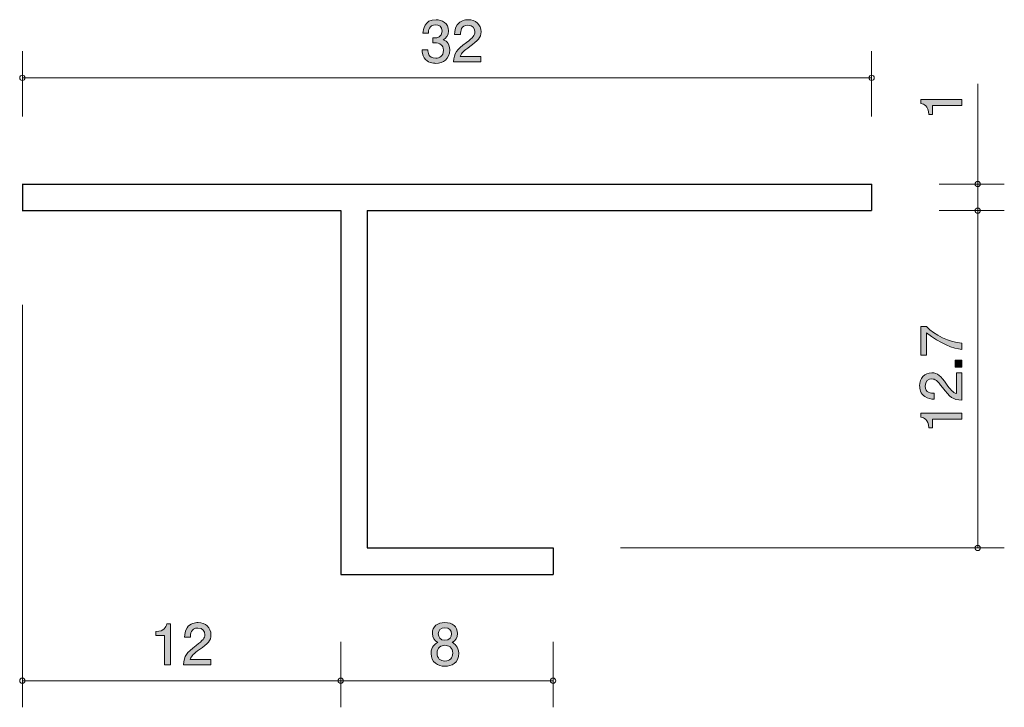
# Model space of a CAD drawing. Units: millimetres. Extents: x 86.4 to 123.5, y -161.9 to -136.
import ezdxf

# ---------------------------------------------------------------- set-up
doc = ezdxf.new("R2010")
doc.units = ezdxf.units.MM
doc.header["$MEASUREMENT"] = 0
doc.layers.add('レイヤー 1', color=7, linetype='Continuous', lineweight=0)

# ---------------------------------------------------------------- blocks, each defined once
blk = doc.blocks.new('Block_0')
at = {"layer": 'レイヤー 1', "true_color": 0x000000, "transparency": 33554687}
h = blk.add_hatch(color=18, dxfattribs=at)
h.dxf.hatch_style = 2
edge = h.paths.add_edge_path()
edge.add_spline(control_points=[(121.866, -139.219), (121.866, -139.219), (120.762, -139.219), (120.762, -139.219), (120.762, -139.219), (120.762, -139.549), (120.762, -139.549), (120.762, -139.549), (120.614, -139.549), (120.614, -139.549), (120.599, -139.217), (120.436, -139.17), (120.322, -139.141), (120.322, -139.141), (120.322, -138.995), (120.322, -138.995), (120.322, -138.995), (121.866, -138.995), (121.866, -138.995), (121.866, -138.995), (121.866, -139.219), (121.866, -139.219)], knot_values=[0, 0, 0, 0, 1, 1, 1, 2, 2, 2, 3, 3, 3, 4, 4, 4, 5, 5, 5, 6, 6, 6, 7, 7, 7, 7], degree=3, periodic=0)
at = {"layer": 'レイヤー 1'}
blk.add_open_spline([(121.866, -139.219), (121.866, -139.219), (120.762, -139.219), (120.762, -139.219), (120.762, -139.219), (120.762, -139.549), (120.762, -139.549), (120.762, -139.549), (120.614, -139.549), (120.614, -139.549), (120.599, -139.217), (120.436, -139.17), (120.322, -139.141), (120.322, -139.141), (120.322, -138.995), (120.322, -138.995), (120.322, -138.995), (121.866, -138.995), (121.866, -138.995), (121.866, -138.995), (121.866, -139.219), (121.866, -139.219)], degree=3, knots=[0, 0, 0, 0, 1, 1, 1, 2, 2, 2, 3, 3, 3, 4, 4, 4, 5, 5, 5, 6, 6, 6, 7, 7, 7, 7], dxfattribs=at)
blk = doc.blocks.new('Block_2')
at = {"layer": 'レイヤー 1', "true_color": 0x000000, "transparency": 33554687}
h = blk.add_hatch(color=18, dxfattribs=at)
h.dxf.hatch_style = 2
edge = h.paths.add_edge_path()
edge.add_spline(control_points=[(102.045, -137.628), (101.95, -137.628), (101.732, -137.607), (101.607, -137.421), (101.533, -137.309), (101.529, -137.209), (101.525, -137.125), (101.525, -137.125), (101.745, -137.125), (101.745, -137.125), (101.747, -137.199), (101.757, -137.433), (102.041, -137.433), (102.178, -137.433), (102.331, -137.364), (102.331, -137.135), (102.331, -137.019), (102.292, -136.97), (102.261, -136.938), (102.187, -136.864), (102.07, -136.852), (102.015, -136.852), (101.996, -136.852), (101.96, -136.854), (101.933, -136.858), (101.933, -136.858), (101.933, -136.663), (101.933, -136.663), (101.971, -136.67), (102.013, -136.672), (102.02, -136.672), (102.085, -136.672), (102.284, -136.651), (102.284, -136.414), (102.284, -136.236), (102.153, -136.181), (102.043, -136.181), (101.778, -136.181), (101.77, -136.414), (101.766, -136.486), (101.766, -136.486), (101.562, -136.486), (101.562, -136.486), (101.571, -136.361), (101.599, -135.984), (102.055, -135.984), (102.28, -135.984), (102.521, -136.111), (102.521, -136.407), (102.521, -136.594), (102.426, -136.676), (102.326, -136.737), (102.388, -136.765), (102.569, -136.845), (102.569, -137.123), (102.569, -137.461), (102.322, -137.628), (102.045, -137.628)], knot_values=[0, 0, 0, 0, 1, 1, 1, 2, 2, 2, 3, 3, 3, 4, 4, 4, 5, 5, 5, 6, 6, 6, 7, 7, 7, 8, 8, 8, 9, 9, 9, 10, 10, 10, 11, 11, 11, 12, 12, 12, 13, 13, 13, 14, 14, 14, 15, 15, 15, 16, 16, 16, 17, 17, 17, 18, 18, 18, 19, 19, 19, 19], degree=3, periodic=0)
h = blk.add_hatch(color=18, dxfattribs=at)
h.dxf.hatch_style = 2
edge = h.paths.add_edge_path()
edge.add_spline(control_points=[(103.323, -136.996), (103.106, -137.154), (103.012, -137.228), (102.964, -137.372), (102.964, -137.372), (103.742, -137.372), (103.742, -137.372), (103.742, -137.372), (103.742, -137.577), (103.742, -137.577), (103.742, -137.577), (102.714, -137.577), (102.714, -137.577), (102.746, -137.22), (102.811, -137.141), (103.196, -136.843), (103.452, -136.644), (103.518, -136.577), (103.518, -136.439), (103.518, -136.321), (103.446, -136.189), (103.249, -136.189), (102.989, -136.189), (102.981, -136.42), (102.976, -136.537), (102.976, -136.537), (102.752, -136.537), (102.752, -136.537), (102.761, -136.41), (102.771, -136.297), (102.852, -136.179), (102.962, -136.018), (103.148, -135.984), (103.264, -135.984), (103.541, -135.984), (103.749, -136.168), (103.749, -136.441), (103.749, -136.67), (103.632, -136.769), (103.323, -136.996)], knot_values=[0, 0, 0, 0, 1, 1, 1, 2, 2, 2, 3, 3, 3, 4, 4, 4, 5, 5, 5, 6, 6, 6, 7, 7, 7, 8, 8, 8, 9, 9, 9, 10, 10, 10, 11, 11, 11, 12, 12, 12, 13, 13, 13, 13], degree=3, periodic=0)
at = {"layer": 'レイヤー 1'}
for points, knots in [([(102.045, -137.628), (101.95, -137.628), (101.732, -137.607), (101.607, -137.421), (101.533, -137.309), (101.529, -137.209), (101.525, -137.125), (101.525, -137.125), (101.745, -137.125), (101.745, -137.125), (101.747, -137.199), (101.757, -137.433), (102.041, -137.433), (102.178, -137.433), (102.331, -137.364), (102.331, -137.135), (102.331, -137.019), (102.292, -136.97), (102.261, -136.938), (102.187, -136.864), (102.07, -136.852), (102.015, -136.852), (101.996, -136.852), (101.96, -136.854), (101.933, -136.858), (101.933, -136.858), (101.933, -136.663), (101.933, -136.663), (101.971, -136.67), (102.013, -136.672), (102.02, -136.672), (102.085, -136.672), (102.284, -136.651), (102.284, -136.414), (102.284, -136.236), (102.153, -136.181), (102.043, -136.181), (101.778, -136.181), (101.77, -136.414), (101.766, -136.486), (101.766, -136.486), (101.562, -136.486), (101.562, -136.486), (101.571, -136.361), (101.599, -135.984), (102.055, -135.984), (102.28, -135.984), (102.521, -136.111), (102.521, -136.407), (102.521, -136.594), (102.426, -136.676), (102.326, -136.737), (102.388, -136.765), (102.569, -136.845), (102.569, -137.123), (102.569, -137.461), (102.322, -137.628), (102.045, -137.628)], [0, 0, 0, 0, 1, 1, 1, 2, 2, 2, 3, 3, 3, 4, 4, 4, 5, 5, 5, 6, 6, 6, 7, 7, 7, 8, 8, 8, 9, 9, 9, 10, 10, 10, 11, 11, 11, 12, 12, 12, 13, 13, 13, 14, 14, 14, 15, 15, 15, 16, 16, 16, 17, 17, 17, 18, 18, 18, 19, 19, 19, 19]), ([(103.323, -136.996), (103.106, -137.154), (103.012, -137.228), (102.964, -137.372), (102.964, -137.372), (103.742, -137.372), (103.742, -137.372), (103.742, -137.372), (103.742, -137.577), (103.742, -137.577), (103.742, -137.577), (102.714, -137.577), (102.714, -137.577), (102.746, -137.22), (102.811, -137.141), (103.196, -136.843), (103.452, -136.644), (103.518, -136.577), (103.518, -136.439), (103.518, -136.321), (103.446, -136.189), (103.249, -136.189), (102.989, -136.189), (102.981, -136.42), (102.976, -136.537), (102.976, -136.537), (102.752, -136.537), (102.752, -136.537), (102.761, -136.41), (102.771, -136.297), (102.852, -136.179), (102.962, -136.018), (103.148, -135.984), (103.264, -135.984), (103.541, -135.984), (103.749, -136.168), (103.749, -136.441), (103.749, -136.67), (103.632, -136.769), (103.323, -136.996)], [0, 0, 0, 0, 1, 1, 1, 2, 2, 2, 3, 3, 3, 4, 4, 4, 5, 5, 5, 6, 6, 6, 7, 7, 7, 8, 8, 8, 9, 9, 9, 10, 10, 10, 11, 11, 11, 12, 12, 12, 13, 13, 13, 13])]:
    blk.add_open_spline(points, degree=3, knots=knots, dxfattribs=at)
blk = doc.blocks.new('Block_1')
at = {"layer": 'レイヤー 1'}
blk.add_blockref('Block_2', (0, 0), dxfattribs=at)
blk = doc.blocks.new('Block_4')
at = {"layer": 'レイヤー 1', "true_color": 0x000000, "transparency": 33554687}
h = blk.add_hatch(color=18, dxfattribs=at)
h.dxf.hatch_style = 2
edge = h.paths.add_edge_path()
edge.add_spline(control_points=[(91.83, -160.28), (91.83, -160.28), (91.83, -159.175), (91.83, -159.175), (91.83, -159.175), (91.5, -159.175), (91.5, -159.175), (91.5, -159.175), (91.5, -159.027), (91.5, -159.027), (91.832, -159.013), (91.878, -158.85), (91.908, -158.735), (91.908, -158.735), (92.054, -158.735), (92.054, -158.735), (92.054, -158.735), (92.054, -160.28), (92.054, -160.28), (92.054, -160.28), (91.83, -160.28), (91.83, -160.28)], knot_values=[0, 0, 0, 0, 1, 1, 1, 2, 2, 2, 3, 3, 3, 4, 4, 4, 5, 5, 5, 6, 6, 6, 7, 7, 7, 7], degree=3, periodic=0)
h = blk.add_hatch(color=18, dxfattribs=at)
h.dxf.hatch_style = 2
edge = h.paths.add_edge_path()
edge.add_spline(control_points=[(93.148, -159.698), (92.931, -159.857), (92.837, -159.931), (92.789, -160.074), (92.789, -160.074), (93.567, -160.074), (93.567, -160.074), (93.567, -160.074), (93.567, -160.28), (93.567, -160.28), (93.567, -160.28), (92.539, -160.28), (92.539, -160.28), (92.571, -159.922), (92.636, -159.844), (93.022, -159.545), (93.278, -159.347), (93.343, -159.279), (93.343, -159.141), (93.343, -159.023), (93.271, -158.892), (93.074, -158.892), (92.814, -158.892), (92.806, -159.122), (92.801, -159.239), (92.801, -159.239), (92.577, -159.239), (92.577, -159.239), (92.586, -159.112), (92.596, -159), (92.677, -158.881), (92.787, -158.72), (92.973, -158.687), (93.089, -158.687), (93.366, -158.687), (93.574, -158.871), (93.574, -159.143), (93.574, -159.372), (93.457, -159.471), (93.148, -159.698)], knot_values=[0, 0, 0, 0, 1, 1, 1, 2, 2, 2, 3, 3, 3, 4, 4, 4, 5, 5, 5, 6, 6, 6, 7, 7, 7, 8, 8, 8, 9, 9, 9, 10, 10, 10, 11, 11, 11, 12, 12, 12, 13, 13, 13, 13], degree=3, periodic=0)
at = {"layer": 'レイヤー 1'}
for points, knots in [([(91.83, -160.28), (91.83, -160.28), (91.83, -159.175), (91.83, -159.175), (91.83, -159.175), (91.5, -159.175), (91.5, -159.175), (91.5, -159.175), (91.5, -159.027), (91.5, -159.027), (91.832, -159.013), (91.878, -158.85), (91.908, -158.735), (91.908, -158.735), (92.054, -158.735), (92.054, -158.735), (92.054, -158.735), (92.054, -160.28), (92.054, -160.28), (92.054, -160.28), (91.83, -160.28), (91.83, -160.28)], [0, 0, 0, 0, 1, 1, 1, 2, 2, 2, 3, 3, 3, 4, 4, 4, 5, 5, 5, 6, 6, 6, 7, 7, 7, 7]), ([(93.148, -159.698), (92.931, -159.857), (92.837, -159.931), (92.789, -160.074), (92.789, -160.074), (93.567, -160.074), (93.567, -160.074), (93.567, -160.074), (93.567, -160.28), (93.567, -160.28), (93.567, -160.28), (92.539, -160.28), (92.539, -160.28), (92.571, -159.922), (92.636, -159.844), (93.022, -159.545), (93.278, -159.347), (93.343, -159.279), (93.343, -159.141), (93.343, -159.023), (93.271, -158.892), (93.074, -158.892), (92.814, -158.892), (92.806, -159.122), (92.801, -159.239), (92.801, -159.239), (92.577, -159.239), (92.577, -159.239), (92.586, -159.112), (92.596, -159), (92.677, -158.881), (92.787, -158.72), (92.973, -158.687), (93.089, -158.687), (93.366, -158.687), (93.574, -158.871), (93.574, -159.143), (93.574, -159.372), (93.457, -159.471), (93.148, -159.698)], [0, 0, 0, 0, 1, 1, 1, 2, 2, 2, 3, 3, 3, 4, 4, 4, 5, 5, 5, 6, 6, 6, 7, 7, 7, 8, 8, 8, 9, 9, 9, 10, 10, 10, 11, 11, 11, 12, 12, 12, 13, 13, 13, 13])]:
    blk.add_open_spline(points, degree=3, knots=knots, dxfattribs=at)
blk = doc.blocks.new('Block_3')
at = {"layer": 'レイヤー 1'}
blk.add_blockref('Block_4', (0, 0), dxfattribs=at)
blk = doc.blocks.new('Block_5')
at = {"layer": 'レイヤー 1', "true_color": 0x000000, "transparency": 33554687}
h = blk.add_hatch(color=18, dxfattribs=at)
h.dxf.hatch_style = 2
edge = h.paths.add_edge_path()
edge.add_spline(control_points=[(102.389, -158.88), (102.224, -158.88), (102.139, -158.975), (102.139, -159.11), (102.139, -159.233), (102.211, -159.351), (102.389, -159.351), (102.566, -159.351), (102.638, -159.233), (102.638, -159.11), (102.638, -158.975), (102.552, -158.88), (102.389, -158.88)], knot_values=[0, 0, 0, 0, 1, 1, 1, 2, 2, 2, 3, 3, 3, 4, 4, 4, 4], degree=3, periodic=0)
edge = h.paths.add_edge_path()
edge.add_spline(control_points=[(102.389, -159.54), (102.245, -159.54), (102.092, -159.626), (102.092, -159.829), (102.092, -160.035), (102.219, -160.136), (102.389, -160.136), (102.575, -160.136), (102.685, -160.013), (102.685, -159.836), (102.685, -159.614), (102.522, -159.54), (102.389, -159.54)], knot_values=[0, 0, 0, 0, 1, 1, 1, 2, 2, 2, 3, 3, 3, 4, 4, 4, 4], degree=3, periodic=0)
edge = h.paths.add_edge_path()
edge.add_spline(control_points=[(102.389, -160.331), (102.122, -160.331), (101.868, -160.193), (101.868, -159.844), (101.868, -159.588), (102.01, -159.493), (102.116, -159.432), (101.991, -159.373), (101.915, -159.258), (101.915, -159.097), (101.915, -158.822), (102.114, -158.687), (102.389, -158.687), (102.672, -158.687), (102.862, -158.831), (102.862, -159.097), (102.862, -159.258), (102.784, -159.373), (102.659, -159.432), (102.748, -159.482), (102.907, -159.578), (102.907, -159.84), (102.907, -160.215), (102.628, -160.331), (102.389, -160.331)], knot_values=[0, 0, 0, 0, 1, 1, 1, 2, 2, 2, 3, 3, 3, 4, 4, 4, 5, 5, 5, 6, 6, 6, 7, 7, 7, 8, 8, 8, 8], degree=3, periodic=0)
at = {"layer": 'レイヤー 1'}
for points, knots in [([(102.389, -160.331), (102.122, -160.331), (101.868, -160.193), (101.868, -159.844), (101.868, -159.588), (102.01, -159.493), (102.116, -159.432), (101.991, -159.373), (101.915, -159.258), (101.915, -159.097), (101.915, -158.822), (102.114, -158.687), (102.389, -158.687), (102.672, -158.687), (102.862, -158.831), (102.862, -159.097), (102.862, -159.258), (102.784, -159.373), (102.659, -159.432), (102.748, -159.482), (102.907, -159.578), (102.907, -159.84), (102.907, -160.215), (102.628, -160.331), (102.389, -160.331)], [0, 0, 0, 0, 1, 1, 1, 2, 2, 2, 3, 3, 3, 4, 4, 4, 5, 5, 5, 6, 6, 6, 7, 7, 7, 8, 8, 8, 8]), ([(102.389, -158.88), (102.224, -158.88), (102.139, -158.975), (102.139, -159.11), (102.139, -159.233), (102.211, -159.351), (102.389, -159.351), (102.566, -159.351), (102.638, -159.233), (102.638, -159.11), (102.638, -158.975), (102.552, -158.88), (102.389, -158.88)], [0, 0, 0, 0, 1, 1, 1, 2, 2, 2, 3, 3, 3, 4, 4, 4, 4]), ([(102.389, -159.54), (102.245, -159.54), (102.092, -159.626), (102.092, -159.829), (102.092, -160.035), (102.219, -160.136), (102.389, -160.136), (102.575, -160.136), (102.685, -160.013), (102.685, -159.836), (102.685, -159.614), (102.522, -159.54), (102.389, -159.54)], [0, 0, 0, 0, 1, 1, 1, 2, 2, 2, 3, 3, 3, 4, 4, 4, 4])]:
    blk.add_open_spline(points, degree=3, knots=knots, dxfattribs=at)
blk = doc.blocks.new('Block_7')
at = {"layer": 'レイヤー 1', "true_color": 0x000000, "transparency": 33554687}
h = blk.add_hatch(color=18, dxfattribs=at)
h.dxf.hatch_style = 2
edge = h.paths.add_edge_path()
edge.add_spline(control_points=[(121.866, -148.163), (121.866, -148.163), (121.866, -148.4), (121.866, -148.4), (121.557, -148.374), (121.039, -148.181), (120.534, -147.775), (120.534, -147.775), (120.534, -148.613), (120.534, -148.613), (120.534, -148.613), (120.322, -148.613), (120.322, -148.613), (120.322, -148.613), (120.322, -147.538), (120.322, -147.538), (120.322, -147.538), (120.534, -147.538), (120.534, -147.538), (120.824, -147.862), (121.416, -148.129), (121.866, -148.163)], knot_values=[0, 0, 0, 0, 1, 1, 1, 2, 2, 2, 3, 3, 3, 4, 4, 4, 5, 5, 5, 6, 6, 6, 7, 7, 7, 7], degree=3, periodic=0)
h = blk.add_hatch(color=18, dxfattribs=at)
h.dxf.hatch_style = 2
edge = h.paths.add_edge_path()
edge.add_spline(control_points=[(121.866, -149.062), (121.866, -149.062), (121.615, -149.062), (121.615, -149.062), (121.615, -149.062), (121.615, -148.81), (121.615, -148.81), (121.615, -148.81), (121.866, -148.81), (121.866, -148.81), (121.866, -148.81), (121.866, -149.062), (121.866, -149.062)], knot_values=[0, 0, 0, 0, 1, 1, 1, 2, 2, 2, 3, 3, 3, 4, 4, 4, 4], degree=3, periodic=0)
h = blk.add_hatch(color=18, dxfattribs=at)
h.dxf.hatch_style = 2
edge = h.paths.add_edge_path()
edge.add_spline(control_points=[(121.285, -149.706), (121.443, -149.923), (121.517, -150.016), (121.661, -150.065), (121.661, -150.065), (121.661, -149.287), (121.661, -149.287), (121.661, -149.287), (121.866, -149.287), (121.866, -149.287), (121.866, -149.287), (121.866, -150.315), (121.866, -150.315), (121.509, -150.283), (121.431, -150.218), (121.132, -149.832), (120.934, -149.576), (120.866, -149.511), (120.728, -149.511), (120.61, -149.511), (120.479, -149.583), (120.479, -149.78), (120.479, -150.04), (120.709, -150.048), (120.826, -150.053), (120.826, -150.053), (120.826, -150.277), (120.826, -150.277), (120.699, -150.268), (120.587, -150.257), (120.468, -150.177), (120.307, -150.067), (120.273, -149.881), (120.273, -149.765), (120.273, -149.488), (120.457, -149.28), (120.73, -149.28), (120.959, -149.28), (121.058, -149.397), (121.285, -149.706)], knot_values=[0, 0, 0, 0, 1, 1, 1, 2, 2, 2, 3, 3, 3, 4, 4, 4, 5, 5, 5, 6, 6, 6, 7, 7, 7, 8, 8, 8, 9, 9, 9, 10, 10, 10, 11, 11, 11, 12, 12, 12, 13, 13, 13, 13], degree=3, periodic=0)
h = blk.add_hatch(color=18, dxfattribs=at)
h.dxf.hatch_style = 2
edge = h.paths.add_edge_path()
edge.add_spline(control_points=[(121.866, -151.024), (121.866, -151.024), (120.762, -151.024), (120.762, -151.024), (120.762, -151.024), (120.762, -151.354), (120.762, -151.354), (120.762, -151.354), (120.614, -151.354), (120.614, -151.354), (120.599, -151.022), (120.436, -150.975), (120.322, -150.946), (120.322, -150.946), (120.322, -150.8), (120.322, -150.8), (120.322, -150.8), (121.866, -150.8), (121.866, -150.8), (121.866, -150.8), (121.866, -151.024), (121.866, -151.024)], knot_values=[0, 0, 0, 0, 1, 1, 1, 2, 2, 2, 3, 3, 3, 4, 4, 4, 5, 5, 5, 6, 6, 6, 7, 7, 7, 7], degree=3, periodic=0)
at = {"layer": 'レイヤー 1'}
for points, knots in [([(121.866, -148.163), (121.866, -148.163), (121.866, -148.4), (121.866, -148.4), (121.557, -148.374), (121.039, -148.181), (120.534, -147.775), (120.534, -147.775), (120.534, -148.613), (120.534, -148.613), (120.534, -148.613), (120.322, -148.613), (120.322, -148.613), (120.322, -148.613), (120.322, -147.538), (120.322, -147.538), (120.322, -147.538), (120.534, -147.538), (120.534, -147.538), (120.824, -147.862), (121.416, -148.129), (121.866, -148.163)], [0, 0, 0, 0, 1, 1, 1, 2, 2, 2, 3, 3, 3, 4, 4, 4, 5, 5, 5, 6, 6, 6, 7, 7, 7, 7]), ([(121.866, -149.062), (121.866, -149.062), (121.615, -149.062), (121.615, -149.062), (121.615, -149.062), (121.615, -148.81), (121.615, -148.81), (121.615, -148.81), (121.866, -148.81), (121.866, -148.81), (121.866, -148.81), (121.866, -149.062), (121.866, -149.062)], [0, 0, 0, 0, 1, 1, 1, 2, 2, 2, 3, 3, 3, 4, 4, 4, 4]), ([(121.285, -149.706), (121.443, -149.923), (121.517, -150.016), (121.661, -150.065), (121.661, -150.065), (121.661, -149.287), (121.661, -149.287), (121.661, -149.287), (121.866, -149.287), (121.866, -149.287), (121.866, -149.287), (121.866, -150.315), (121.866, -150.315), (121.509, -150.283), (121.431, -150.218), (121.132, -149.832), (120.934, -149.576), (120.866, -149.511), (120.728, -149.511), (120.61, -149.511), (120.479, -149.583), (120.479, -149.78), (120.479, -150.04), (120.709, -150.048), (120.826, -150.053), (120.826, -150.053), (120.826, -150.277), (120.826, -150.277), (120.699, -150.268), (120.587, -150.257), (120.468, -150.177), (120.307, -150.067), (120.273, -149.881), (120.273, -149.765), (120.273, -149.488), (120.457, -149.28), (120.73, -149.28), (120.959, -149.28), (121.058, -149.397), (121.285, -149.706)], [0, 0, 0, 0, 1, 1, 1, 2, 2, 2, 3, 3, 3, 4, 4, 4, 5, 5, 5, 6, 6, 6, 7, 7, 7, 8, 8, 8, 9, 9, 9, 10, 10, 10, 11, 11, 11, 12, 12, 12, 13, 13, 13, 13]), ([(121.866, -151.024), (121.866, -151.024), (120.762, -151.024), (120.762, -151.024), (120.762, -151.024), (120.762, -151.354), (120.762, -151.354), (120.762, -151.354), (120.614, -151.354), (120.614, -151.354), (120.599, -151.022), (120.436, -150.975), (120.322, -150.946), (120.322, -150.946), (120.322, -150.8), (120.322, -150.8), (120.322, -150.8), (121.866, -150.8), (121.866, -150.8), (121.866, -150.8), (121.866, -151.024), (121.866, -151.024)], [0, 0, 0, 0, 1, 1, 1, 2, 2, 2, 3, 3, 3, 4, 4, 4, 5, 5, 5, 6, 6, 6, 7, 7, 7, 7])]:
    blk.add_open_spline(points, degree=3, knots=knots, dxfattribs=at)
blk = doc.blocks.new('Block_6')
at = {"layer": 'レイヤー 1'}
blk.add_blockref('Block_7', (0, 0), dxfattribs=at)

msp = doc.modelspace()

# ---------------------------------------------------------------- linework, layer by layer
at = {"layer": 'レイヤー 1', "color": 18, "lineweight": 9, "true_color": 0x000000}
for p, q in [((86.468, -139.632), (86.468, -137.173)), ((118.463, -139.632), (118.463, -137.173)), ((86.47, -138.173), (118.463, -138.173)), ((122.463, -142.173), (122.463, -138.403)), ((121.003, -142.173), (123.463, -142.173)), ((122.463, -142.173), (122.463, -143.173)), ((121.003, -143.173), (123.463, -143.173)), ((122.463, -143.174), (122.463, -155.874)), ((86.468, -146.715), (86.468, -161.876)), ((109.003, -155.876), (123.463, -155.876)), ((98.463, -159.416), (98.463, -161.876)), ((106.463, -159.416), (106.463, -161.876)), ((86.466, -160.876), (98.466, -160.876)), ((98.463, -160.876), (106.463, -160.876))]:
    msp.add_line(p, q, dxfattribs=at)
at = {"layer": 'レイヤー 1', "color": 18, "lineweight": 25, "true_color": 0x000000}
for p, q in [((86.466, -142.173), (118.466, -142.173)), ((86.469, -142.173), (86.469, -143.173)), ((118.463, -142.173), (118.463, -143.173)), ((86.466, -143.173), (98.466, -143.173)), ((98.463, -143.173), (98.463, -156.876)), ((99.463, -143.173), (118.463, -143.173)), ((99.463, -143.174), (99.463, -155.874)), ((99.463, -155.876), (106.463, -155.876)), ((106.463, -155.876), (106.463, -156.876)), ((98.463, -156.876), (106.463, -156.876))]:
    msp.add_line(p, q, dxfattribs=at)
at = {"layer": 'レイヤー 1', "color": 18, "lineweight": 9, "true_color": 0x000000}
for points in [[(86.568, -138.173), (86.568, -138.118), (86.523, -138.073), (86.468, -138.073), (86.413, -138.073), (86.368, -138.118), (86.368, -138.173), (86.368, -138.228), (86.413, -138.273), (86.468, -138.273), (86.523, -138.273), (86.568, -138.228), (86.568, -138.173)], [(118.563, -138.173), (118.563, -138.118), (118.518, -138.073), (118.463, -138.073), (118.408, -138.073), (118.363, -138.118), (118.363, -138.173), (118.363, -138.228), (118.408, -138.273), (118.463, -138.273), (118.518, -138.273), (118.563, -138.228), (118.563, -138.173)], [(122.563, -142.173), (122.563, -142.118), (122.518, -142.073), (122.463, -142.073), (122.408, -142.073), (122.363, -142.118), (122.363, -142.173), (122.363, -142.228), (122.408, -142.273), (122.463, -142.273), (122.518, -142.273), (122.563, -142.228), (122.563, -142.173)], [(122.563, -143.173), (122.563, -143.118), (122.518, -143.073), (122.463, -143.073), (122.408, -143.073), (122.363, -143.118), (122.363, -143.173), (122.363, -143.228), (122.408, -143.273), (122.463, -143.273), (122.518, -143.273), (122.563, -143.228), (122.563, -143.173)], [(122.563, -155.876), (122.563, -155.821), (122.518, -155.776), (122.463, -155.776), (122.408, -155.776), (122.363, -155.821), (122.363, -155.876), (122.363, -155.931), (122.408, -155.976), (122.463, -155.976), (122.518, -155.976), (122.563, -155.931), (122.563, -155.876)], [(86.568, -160.876), (86.568, -160.821), (86.523, -160.776), (86.468, -160.776), (86.413, -160.776), (86.368, -160.821), (86.368, -160.876), (86.368, -160.931), (86.413, -160.976), (86.468, -160.976), (86.523, -160.976), (86.568, -160.931), (86.568, -160.876)], [(98.564, -160.876), (98.564, -160.821), (98.519, -160.776), (98.463, -160.776), (98.408, -160.776), (98.363, -160.821), (98.363, -160.876), (98.363, -160.931), (98.408, -160.976), (98.463, -160.976), (98.519, -160.976), (98.564, -160.931), (98.564, -160.876)], [(106.563, -160.876), (106.563, -160.821), (106.518, -160.776), (106.463, -160.776), (106.408, -160.776), (106.363, -160.821), (106.363, -160.876), (106.363, -160.931), (106.408, -160.976), (106.463, -160.976), (106.518, -160.976), (106.563, -160.931), (106.563, -160.876)]]:
    msp.add_open_spline(points, degree=3, knots=[0, 0, 0, 0, 1, 1, 1, 2, 2, 2, 3, 3, 3, 4, 4, 4, 4], dxfattribs=at)

# ---------------------------------------------------------------- block references
at = {"layer": 'レイヤー 1'}
for name in ['Block_1', 'Block_0', 'Block_6', 'Block_3', 'Block_5']:
    msp.add_blockref(name, (0, 0), dxfattribs=at)

doc.saveas('drawing.dxf')
